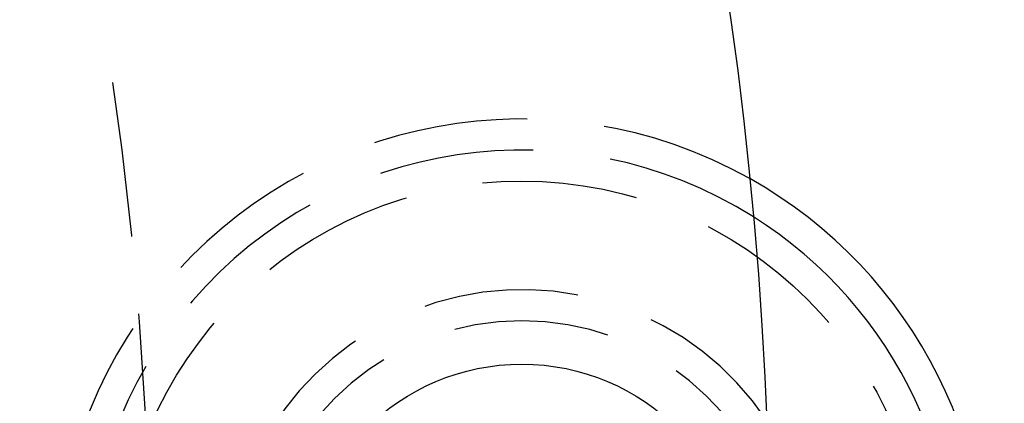
# Model space of a CAD drawing. Extents: x -160 to 160, y -360 to 242.
# Drawn here: x 106 to 138, y -194 to -182 of the extents above; entities that cross this region are included whole.
import ezdxf

# ---------------------------------------------------------------- set-up
doc = ezdxf.new("R2010")
doc.units = 0
doc.header["$LTSCALE"] = 20
doc.linetypes.add('VERDECKT', pattern=[0.375, 0.25, -0.125])
doc.layers.get('0').update_dxf_attribs({"linetype": 'CONTINUOUS'})
doc.layers.add('STEMPEL', color=3, linetype='CONTINUOUS')

# ---------------------------------------------------------------- blocks, each defined once
blk = doc.blocks.new('A$CC104A348')
at = {"color": 3, "linetype": 'CONTINUOUS'}
for centre, radius in [((0, 0), 160), ((0, 0), 130), ((122, 0), 7.1)]:
    blk.add_circle(centre, radius, dxfattribs=at)
at = {"color": 1, "linetype": 'VERDECKT'}
for centre, radius in [((0, 0), 110), ((122, 0), 13)]:
    blk.add_circle(centre, radius, dxfattribs=at)
for radius, start, end in [(15, 60.7025091, 299.2974909), (14, 57.8060525, 302.1939475), (9.5, 33.8209665, 326.1790335), (8.5, 20.4136944, 339.5863056)]:
    blk.add_arc((122, 0), radius, start, end, dxfattribs=at)
at = {"color": 3, "linetype": 'CONTINUOUS'}
for radius, end in [(15, 60.7025091), (14, 57.8060525)]:
    blk.add_arc((122, 0), radius, 352.5, end, dxfattribs=at)

msp = doc.modelspace()

# ---------------------------------------------------------------- block references
at = {"layer": 'STEMPEL'}
msp.add_blockref('A$CC104A348', (0, -200), dxfattribs=at)

doc.saveas('drawing.dxf')
